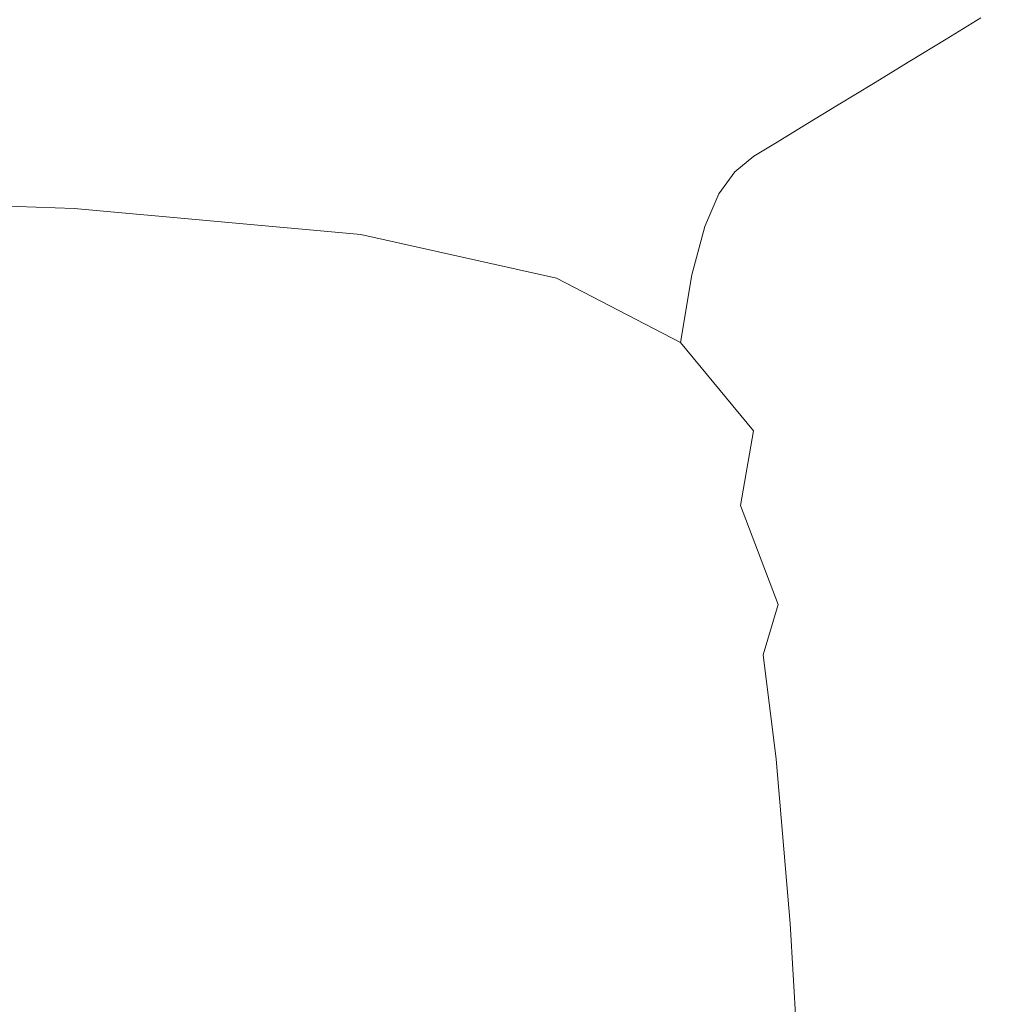
# Model space of a CAD drawing. Extents: x -561 to -121, y 354 to 684.
# Drawn here: x -148 to -133, y 655 to 669 of the extents above; entities that cross this region are included whole.
import ezdxf

# ---------------------------------------------------------------- set-up
doc = ezdxf.new("R2010")
doc.units = 0
doc.header["$LTSCALE"] = 500
doc.header["$MEASUREMENT"] = 0
doc.layers.add('NOVOTERM_CERAMIKA', color=7, linetype='Continuous')

msp = doc.modelspace()

# ---------------------------------------------------------------- linework, layer by layer
at = {"layer": 'NOVOTERM_CERAMIKA', "lineweight": 0}
for points, invisible_edges in [([(-147.377, 671.377, 316.587), (-147.225, 668.581, 316.587), (-154.961, 668.581, 316.587), (-155.074, 671.377, 316.587)], 15), ([(-141.567, 671.377, 316.587), (-141.375, 668.581, 316.587), (-147.225, 668.581, 316.587), (-147.377, 671.377, 316.587)], 15), ([(-137.328, 671.377, 316.587), (-137.096, 668.581, 316.587), (-141.375, 668.581, 316.587), (-141.567, 671.377, 316.587)], 15), ([(-137.328, 671.377, 316.587), (-134.344, 671.377, 316.587), (-134.076, 668.581, 316.587), (-137.096, 668.581, 316.587)], 15), ([(-134.344, 671.377, 316.587), (-132.299, 671.377, 316.587), (-132.002, 668.581, 316.587), (-134.076, 668.581, 316.587)], 15), ([(-136.208, 670.042, 399.879), (-134.307, 668.951, 399.879), (-133.807, 669.255, 409.271), (-135.713, 670.349, 409.271)], 13), ([(-140.154, 670.126, 380.25), (-140.648, 669.814, 370.749), (-137.745, 669.091, 370.749), (-137.244, 669.401, 380.25)], 15), ([(-136.725, 669.722, 390.083), (-134.827, 668.633, 390.083), (-134.307, 668.951, 399.879), (-136.208, 670.042, 399.879)], 13), ([(-140.648, 669.814, 370.749), (-141.106, 669.525, 361.949), (-138.209, 668.804, 361.949), (-137.745, 669.091, 370.749)], 15), ([(-141.836, 669.065, 347.929), (-141.508, 669.271, 354.22), (-145.693, 669.703, 354.22), (-146.014, 669.496, 347.929)], 15), ([(-136.725, 669.722, 390.083), (-137.244, 669.401, 380.25), (-135.35, 668.315, 380.25), (-134.827, 668.633, 390.083)], 11), ([(-146.471, 668.921, 339.028), (-146.27, 669.261, 342.918), (-152.013, 669.476, 342.917), (-152.207, 669.133, 339.025)], 15), ([(-142.099, 668.832, 342.92), (-141.836, 669.065, 347.929), (-146.014, 669.496, 347.929), (-146.27, 669.261, 342.918)], 15), ([(-141.106, 669.525, 361.949), (-141.508, 669.271, 354.22), (-138.616, 668.551, 354.22), (-138.209, 668.804, 361.949)], 15), ([(-133.807, 669.255, 409.271), (-132.638, 667.723, 409.271), (-132.178, 668, 417.888), (-133.349, 669.534, 417.888)], 15), ([(-137.244, 669.401, 380.25), (-137.745, 669.091, 370.749), (-135.855, 668.007, 370.749), (-135.35, 668.315, 380.25)], 11), ([(-142.308, 668.497, 339.033), (-142.099, 668.832, 342.92), (-146.27, 669.261, 342.918), (-146.471, 668.921, 339.028)], 15), ([(-141.836, 669.065, 347.929), (-138.948, 668.346, 347.929), (-138.616, 668.551, 354.22), (-141.508, 669.271, 354.22)], 15), ([(-134.307, 668.951, 399.879), (-133.139, 667.423, 399.879), (-132.638, 667.723, 409.271), (-133.807, 669.255, 409.271)], 15), ([(-146.627, 668.401, 336.098), (-146.471, 668.921, 339.028), (-152.207, 669.133, 339.025), (-152.353, 668.608, 336.091)], 15), ([(-142.099, 668.832, 342.92), (-139.217, 668.116, 342.922), (-138.948, 668.346, 347.929), (-141.836, 669.065, 347.929)], 15), ([(-137.745, 669.091, 370.749), (-138.209, 668.804, 361.949), (-136.322, 667.722, 361.949), (-135.855, 668.007, 370.749)], 11), ([(-142.475, 667.986, 336.112), (-142.308, 668.497, 339.033), (-146.471, 668.921, 339.028), (-146.627, 668.401, 336.098)], 15), ([(-134.827, 668.633, 390.083), (-133.662, 667.109, 390.083), (-133.139, 667.423, 399.879), (-134.307, 668.951, 399.879)], 15), ([(-142.308, 668.497, 339.033), (-139.436, 667.789, 339.043), (-139.217, 668.116, 342.922), (-142.099, 668.832, 342.92)], 15), ([(-138.209, 668.804, 361.949), (-138.616, 668.551, 354.22), (-136.733, 667.471, 354.22), (-136.322, 667.722, 361.949)], 11), ([(-134.827, 668.633, 390.083), (-135.35, 668.315, 380.25), (-134.187, 666.794, 380.25), (-133.662, 667.109, 390.083)], 15), ([(-147.107, 665.359, 316.587), (-154.873, 665.359, 316.587), (-154.961, 668.581, 316.587), (-147.225, 668.581, 316.587)], 15), ([(-146.627, 668.401, 336.098), (-152.353, 668.608, 336.091), (-152.461, 667.825, 333.956), (-146.745, 667.625, 333.97)], 15), ([(-141.225, 665.359, 316.587), (-147.107, 665.359, 316.587), (-147.225, 668.581, 316.587), (-141.375, 668.581, 316.587)], 15), ([(-142.475, 667.986, 336.112), (-139.618, 667.295, 336.136), (-139.436, 667.789, 339.043), (-142.308, 668.497, 339.033)], 15), ([(-136.915, 665.359, 316.587), (-141.225, 665.359, 316.587), (-141.375, 668.581, 316.587), (-137.096, 668.581, 316.587)], 15), ([(-138.948, 668.346, 347.929), (-137.068, 667.268, 347.929), (-136.733, 667.471, 354.22), (-138.616, 668.551, 354.22)], 13), ([(-136.915, 665.359, 316.587), (-137.096, 668.581, 316.587), (-134.076, 668.581, 316.587), (-133.867, 665.359, 316.587)], 15), ([(-133.867, 665.359, 316.587), (-134.076, 668.581, 316.587), (-132.002, 668.581, 316.587), (-131.771, 665.359, 316.587)], 15), ([(-142.475, 667.986, 336.112), (-146.627, 668.401, 336.098), (-146.745, 667.625, 333.97), (-142.609, 667.226, 333.999)], 15), ([(-139.217, 668.116, 342.922), (-137.341, 667.043, 342.925), (-137.068, 667.268, 347.929), (-138.948, 668.346, 347.929)], 13), ([(-135.35, 668.315, 380.25), (-135.855, 668.007, 370.749), (-134.694, 666.489, 370.749), (-134.187, 666.794, 380.25)], 15), ([(-139.436, 667.789, 339.043), (-137.57, 666.729, 339.053), (-137.341, 667.043, 342.925), (-139.217, 668.116, 342.922)], 13), ([(-142.475, 667.986, 336.112), (-142.609, 667.226, 333.999), (-139.776, 666.561, 334.046), (-139.618, 667.295, 336.136)], 15), ([(-135.855, 668.007, 370.749), (-136.322, 667.722, 361.949), (-135.164, 666.207, 361.949), (-134.694, 666.489, 370.749)], 15), ([(-146.745, 667.625, 333.97), (-152.461, 667.825, 333.956), (-152.538, 666.706, 332.459), (-146.831, 666.518, 332.482)], 11), ([(-139.618, 667.295, 336.136), (-137.771, 666.259, 336.162), (-137.57, 666.729, 339.053), (-139.436, 667.789, 339.043)], 13), ([(-136.322, 667.722, 361.949), (-136.733, 667.471, 354.22), (-135.576, 665.959, 354.22), (-135.164, 666.207, 361.949)], 15), ([(-142.609, 667.226, 333.999), (-146.745, 667.625, 333.97), (-146.831, 666.518, 332.482), (-142.712, 666.143, 332.528)], 11), ([(-137.068, 667.268, 347.929), (-135.912, 665.758, 347.929), (-135.576, 665.959, 354.22), (-136.733, 667.471, 354.22)], 15), ([(-133.662, 667.109, 390.083), (-132.943, 665.076, 390.083), (-132.42, 665.385, 399.879), (-133.139, 667.423, 399.879)], 15), ([(-142.609, 667.226, 333.999), (-142.712, 666.143, 332.528), (-139.905, 665.517, 332.605), (-139.776, 666.561, 334.046)], 13), ([(-139.618, 667.295, 336.136), (-139.776, 666.561, 334.046), (-137.958, 665.564, 334.099), (-137.771, 666.259, 336.162)], 11), ([(-137.341, 667.043, 342.925), (-136.19, 665.54, 342.927), (-135.912, 665.758, 347.929), (-137.068, 667.268, 347.929)], 15), ([(-133.662, 667.109, 390.083), (-134.187, 666.794, 380.25), (-133.469, 664.765, 380.25), (-132.943, 665.076, 390.083)], 15), ([(-137.57, 666.729, 339.053), (-136.428, 665.245, 339.062), (-136.19, 665.54, 342.927), (-137.341, 667.043, 342.925)], 15), ([(-134.187, 666.794, 380.25), (-134.694, 666.489, 370.749), (-133.977, 664.465, 370.749), (-133.469, 664.765, 380.25)], 15), ([(-146.831, 666.518, 332.482), (-152.538, 666.706, 332.459), (-152.59, 665.174, 331.439), (-146.891, 665.004, 331.471)], 15), ([(-137.771, 666.259, 336.162), (-136.647, 664.81, 336.184), (-136.428, 665.245, 339.062), (-137.57, 666.729, 339.053)], 15), ([(-142.712, 666.143, 332.528), (-146.831, 666.518, 332.482), (-146.891, 665.004, 331.471), (-142.785, 664.663, 331.536)], 15), ([(-139.776, 666.561, 334.046), (-139.905, 665.517, 332.605), (-138.122, 664.593, 332.693), (-137.958, 665.564, 334.099)], 9), ([(-134.694, 666.489, 370.749), (-135.164, 666.207, 361.949), (-134.448, 664.188, 361.949), (-133.977, 664.465, 370.749)], 15), ([(-137.771, 666.259, 336.162), (-137.958, 665.564, 334.099), (-136.865, 664.173, 334.141), (-136.647, 664.81, 336.184)], 15), ([(-142.712, 666.143, 332.528), (-142.785, 664.663, 331.536), (-139.999, 664.094, 331.644), (-139.905, 665.517, 332.605)], 15), ([(-135.164, 666.207, 361.949), (-135.576, 665.959, 354.22), (-134.861, 663.943, 354.22), (-134.448, 664.188, 361.949)], 15), ([(-135.912, 665.758, 347.929), (-135.198, 663.745, 347.929), (-134.861, 663.943, 354.22), (-135.576, 665.959, 354.22)], 15), ([(-136.19, 665.54, 342.927), (-135.479, 663.537, 342.928), (-135.198, 663.745, 347.929), (-135.912, 665.758, 347.929)], 15), ([(-139.905, 665.517, 332.605), (-139.999, 664.094, 331.644), (-138.251, 663.292, 331.776), (-138.122, 664.593, 332.693)], 15), ([(-137.958, 665.564, 334.099), (-138.122, 664.593, 332.693), (-137.071, 663.323, 332.773), (-136.865, 664.173, 334.141)], 13), ([(-136.428, 665.245, 339.062), (-135.726, 663.267, 339.066), (-135.479, 663.537, 342.928), (-136.19, 665.54, 342.927)], 15), ([(-147.019, 661.767, 316.587), (-154.807, 661.767, 316.587), (-154.873, 665.359, 316.587), (-147.107, 665.359, 316.587)], 15), ([(-141.113, 661.767, 316.587), (-147.019, 661.767, 316.587), (-147.107, 665.359, 316.587), (-141.225, 665.359, 316.587)], 15), ([(-136.78, 661.767, 316.587), (-141.113, 661.767, 316.587), (-141.225, 665.359, 316.587), (-136.915, 665.359, 316.587)], 15), ([(-136.78, 661.767, 316.587), (-136.915, 665.359, 316.587), (-133.867, 665.359, 316.587), (-133.711, 661.767, 316.587)], 15), ([(-136.647, 664.81, 336.184), (-135.962, 662.88, 336.193), (-135.726, 663.267, 339.066), (-136.428, 665.245, 339.062)], 15), ([(-133.711, 661.767, 316.587), (-133.867, 665.359, 316.587), (-131.771, 665.359, 316.587), (-131.597, 661.767, 316.587)], 15), ([(-146.891, 665.004, 331.471), (-152.59, 665.174, 331.439), (-152.626, 663.155, 330.736), (-146.93, 663.008, 330.777)], 15), ([(-142.785, 664.663, 331.536), (-146.891, 665.004, 331.471), (-146.93, 663.008, 330.777), (-142.83, 662.713, 330.858)], 15), ([(-136.647, 664.81, 336.184), (-136.865, 664.173, 334.141), (-136.207, 662.321, 334.16), (-135.962, 662.88, 336.193)], 15), ([(-132.911, 662.158, 380.25), (-133.469, 664.765, 380.25), (-133.977, 664.465, 370.749), (-133.42, 661.863, 370.749)], 15), ([(-142.785, 664.663, 331.536), (-142.83, 662.713, 330.858), (-140.052, 662.223, 330.994), (-139.999, 664.094, 331.644)], 15), ([(-138.122, 664.593, 332.693), (-138.251, 663.292, 331.776), (-137.258, 662.249, 331.915), (-137.071, 663.323, 332.773)], 11), ([(-133.42, 661.863, 370.749), (-133.977, 664.465, 370.749), (-134.448, 664.188, 361.949), (-133.891, 661.591, 361.949)], 15), ([(-136.865, 664.173, 334.141), (-137.071, 663.323, 332.773), (-136.46, 661.625, 332.811), (-136.207, 662.321, 334.16)], 15), ([(-133.891, 661.591, 361.949), (-134.448, 664.188, 361.949), (-134.861, 663.943, 354.22), (-134.305, 661.352, 354.22)], 15), ([(-139.999, 664.094, 331.644), (-140.052, 662.223, 330.994), (-138.321, 661.574, 331.173), (-138.251, 663.292, 331.776)], 15), ([(-134.642, 661.157, 347.929), (-134.305, 661.352, 354.22), (-134.861, 663.943, 354.22), (-135.198, 663.745, 347.929)], 15), ([(-134.926, 660.962, 342.927), (-134.642, 661.157, 347.929), (-135.198, 663.745, 347.929), (-135.479, 663.537, 342.928)], 15), ([(-135.18, 660.725, 339.062), (-134.926, 660.962, 342.927), (-135.479, 663.537, 342.928), (-135.726, 663.267, 339.066)], 15), ([(-138.251, 663.292, 331.776), (-138.321, 661.574, 331.173), (-137.358, 660.807, 331.384), (-137.258, 662.249, 331.915)], 15), ([(-137.071, 663.323, 332.773), (-137.258, 662.249, 331.915), (-136.718, 660.826, 331.987), (-136.46, 661.625, 332.811)], 13), ([(-135.429, 660.4, 336.184), (-135.18, 660.725, 339.062), (-135.726, 663.267, 339.066), (-135.962, 662.88, 336.193)], 15), ([(-146.954, 660.454, 330.237), (-146.93, 663.008, 330.777), (-152.626, 663.155, 330.736), (-152.652, 660.57, 330.19)], 15), ([(-142.847, 660.221, 330.331), (-142.83, 662.713, 330.858), (-146.93, 663.008, 330.777), (-146.954, 660.454, 330.237)], 15), ([(-135.429, 660.4, 336.184), (-135.962, 662.88, 336.193), (-136.207, 662.321, 334.16), (-135.697, 659.944, 334.142)], 15), ([(-142.847, 660.221, 330.331), (-140.06, 659.833, 330.487), (-140.052, 662.223, 330.994), (-142.83, 662.713, 330.858)], 15), ([(-135.697, 659.944, 334.142), (-136.207, 662.321, 334.16), (-136.46, 661.625, 332.811), (-135.993, 659.418, 332.773)], 15), ([(-140.06, 659.833, 330.487), (-138.308, 659.355, 330.708), (-138.321, 661.574, 331.173), (-140.052, 662.223, 330.994)], 15), ([(-137.258, 662.249, 331.915), (-137.358, 660.807, 331.384), (-136.935, 660.107, 331.577), (-136.718, 660.826, 331.987)], 15), ([(-133.002, 658.755, 370.749), (-133.42, 661.863, 370.749), (-133.891, 661.591, 361.949), (-133.474, 658.489, 361.949)], 15), ([(-146.955, 657.856, 316.587), (-154.759, 657.856, 316.587), (-154.807, 661.767, 316.587), (-147.019, 661.767, 316.587)], 15), ([(-141.033, 657.856, 316.587), (-146.955, 657.856, 316.587), (-147.019, 661.767, 316.587), (-141.113, 661.767, 316.587)], 15), ([(-136.683, 657.856, 316.587), (-141.033, 657.856, 316.587), (-141.113, 661.767, 316.587), (-136.78, 661.767, 316.587)], 15), ([(-136.683, 657.856, 316.587), (-136.78, 661.767, 316.587), (-133.711, 661.767, 316.587), (-133.599, 657.856, 316.587)], 15), ([(-133.599, 657.856, 316.587), (-133.711, 661.767, 316.587), (-131.597, 661.767, 316.587), (-131.474, 657.856, 316.587)], 15), ([(-138.308, 659.355, 330.708), (-137.307, 658.854, 330.994), (-137.358, 660.807, 331.384), (-138.321, 661.574, 331.173)], 15), ([(-135.993, 659.418, 332.773), (-136.46, 661.625, 332.811), (-136.718, 660.826, 331.987), (-136.328, 658.882, 331.915)], 15), ([(-133.474, 658.489, 361.949), (-133.891, 661.591, 361.949), (-134.305, 661.352, 354.22), (-133.888, 658.255, 354.22)], 15), ([(-134.225, 658.065, 347.929), (-133.888, 658.255, 354.22), (-134.305, 661.352, 354.22), (-134.642, 661.157, 347.929)], 15), ([(-134.511, 657.886, 342.925), (-134.225, 658.065, 347.929), (-134.642, 661.157, 347.929), (-134.926, 660.962, 342.927)], 15), ([(-134.771, 657.684, 339.053), (-134.511, 657.886, 342.925), (-134.926, 660.962, 342.927), (-135.18, 660.725, 339.062)], 15), ([(-137.307, 658.854, 330.994), (-136.75, 658.605, 331.384), (-136.935, 660.107, 331.577), (-137.358, 660.807, 331.384)], 15), ([(-136.328, 658.882, 331.915), (-136.718, 660.826, 331.987), (-136.935, 660.107, 331.577), (-136.75, 658.605, 331.384)], 9), ([(-135.03, 657.429, 336.162), (-134.771, 657.684, 339.053), (-135.18, 660.725, 339.062), (-135.429, 660.4, 336.184)], 15), ([(-146.966, 657.407, 329.831), (-146.954, 660.454, 330.237), (-152.652, 660.57, 330.19), (-152.67, 657.49, 329.78)], 15), ([(-142.846, 657.242, 329.934), (-142.847, 660.221, 330.331), (-146.954, 660.454, 330.237), (-146.966, 657.407, 329.831)], 15), ([(-135.03, 657.429, 336.162), (-135.429, 660.4, 336.184), (-135.697, 659.944, 334.142), (-135.314, 657.085, 334.099)], 15), ([(-142.846, 657.242, 329.934), (-140.037, 656.966, 330.106), (-140.06, 659.833, 330.487), (-142.847, 660.221, 330.331)], 15), ([(-135.314, 657.085, 334.099), (-135.697, 659.944, 334.142), (-135.993, 659.418, 332.773), (-135.645, 656.721, 332.693)], 15), ([(-140.037, 656.966, 330.106), (-138.245, 656.651, 330.36), (-138.308, 659.355, 330.708), (-140.06, 659.833, 330.487)], 15), ([(-138.245, 656.651, 330.36), (-137.181, 656.37, 330.708), (-137.307, 658.854, 330.994), (-138.308, 659.355, 330.708)], 15), ([(-135.645, 656.721, 332.693), (-135.993, 659.418, 332.773), (-136.328, 658.882, 331.915), (-136.046, 656.402, 331.776)], 15), ([(-136.046, 656.402, 331.776), (-136.328, 658.882, 331.915), (-136.75, 658.605, 331.384), (-136.547, 656.245, 331.173)], 11), ([(-137.181, 656.37, 330.708), (-136.547, 656.245, 331.173), (-136.75, 658.605, 331.384), (-137.307, 658.854, 330.994)], 15), ([(-133.175, 654.955, 361.949), (-133.474, 658.489, 361.949), (-133.888, 658.255, 354.22), (-133.59, 654.728, 354.22)], 15), ([(-133.928, 654.542, 347.929), (-133.59, 654.728, 354.22), (-133.888, 658.255, 354.22), (-134.225, 658.065, 347.929)], 15), ([(-134.215, 654.378, 342.922), (-133.928, 654.542, 347.929), (-134.225, 658.065, 347.929), (-134.511, 657.886, 342.925)], 15), ([(-134.478, 654.211, 339.043), (-134.215, 654.378, 342.922), (-134.511, 657.886, 342.925), (-134.771, 657.684, 339.053)], 15), ([(-146.913, 653.679, 316.587), (-154.728, 653.679, 316.587), (-154.759, 657.856, 316.587), (-146.955, 657.856, 316.587)], 15), ([(-140.979, 653.679, 316.587), (-146.913, 653.679, 316.587), (-146.955, 657.856, 316.587), (-141.033, 657.856, 316.587)], 15), ([(-136.619, 653.679, 316.587), (-140.979, 653.679, 316.587), (-141.033, 657.856, 316.587), (-136.683, 657.856, 316.587)], 15), ([(-136.619, 653.679, 316.587), (-136.683, 657.856, 316.587), (-133.599, 657.856, 316.587), (-133.525, 653.679, 316.587)], 15), ([(-133.525, 653.679, 316.587), (-133.599, 657.856, 316.587), (-131.474, 657.856, 316.587), (-131.391, 653.679, 316.587)], 15), ([(-134.745, 654.021, 336.136), (-134.478, 654.211, 339.043), (-134.771, 657.684, 339.053), (-135.03, 657.429, 336.162)], 15), ([(-146.97, 653.933, 329.542), (-146.966, 657.407, 329.831), (-152.67, 657.49, 329.78), (-152.682, 653.984, 329.487)], 15), ([(-142.835, 653.832, 329.651), (-142.846, 657.242, 329.934), (-146.966, 657.407, 329.831), (-146.97, 653.933, 329.542)], 15), ([(-134.745, 654.021, 336.136), (-135.03, 657.429, 336.162), (-135.314, 657.085, 334.099), (-135.041, 653.786, 334.046)], 15), ([(-142.835, 653.832, 329.651), (-139.998, 653.663, 329.833), (-140.037, 656.966, 330.106), (-142.846, 657.242, 329.934)], 15), ([(-135.041, 653.786, 334.046), (-135.314, 657.085, 334.099), (-135.645, 656.721, 332.693), (-135.394, 653.553, 332.605)], 15), ([(-139.998, 653.663, 329.833), (-138.17, 653.48, 330.106), (-138.245, 656.651, 330.36), (-140.037, 656.966, 330.106)], 15), ([(-138.17, 653.48, 330.106), (-137.059, 653.334, 330.487), (-137.181, 656.37, 330.708), (-138.245, 656.651, 330.36)], 15), ([(-135.394, 653.553, 332.605), (-135.645, 656.721, 332.693), (-136.046, 656.402, 331.776), (-135.83, 653.368, 331.643)], 15), ([(-137.059, 653.334, 330.487), (-136.376, 653.279, 330.994), (-136.547, 656.245, 331.173), (-137.181, 656.37, 330.708)], 15), ([(-135.83, 653.368, 331.643), (-136.046, 656.402, 331.776), (-136.547, 656.245, 331.173), (-136.376, 653.279, 330.994)], 11)]:
    msp.add_3dface(points, dxfattribs=dict(at, invisible_edges=invisible_edges))

doc.saveas('drawing.dxf')
